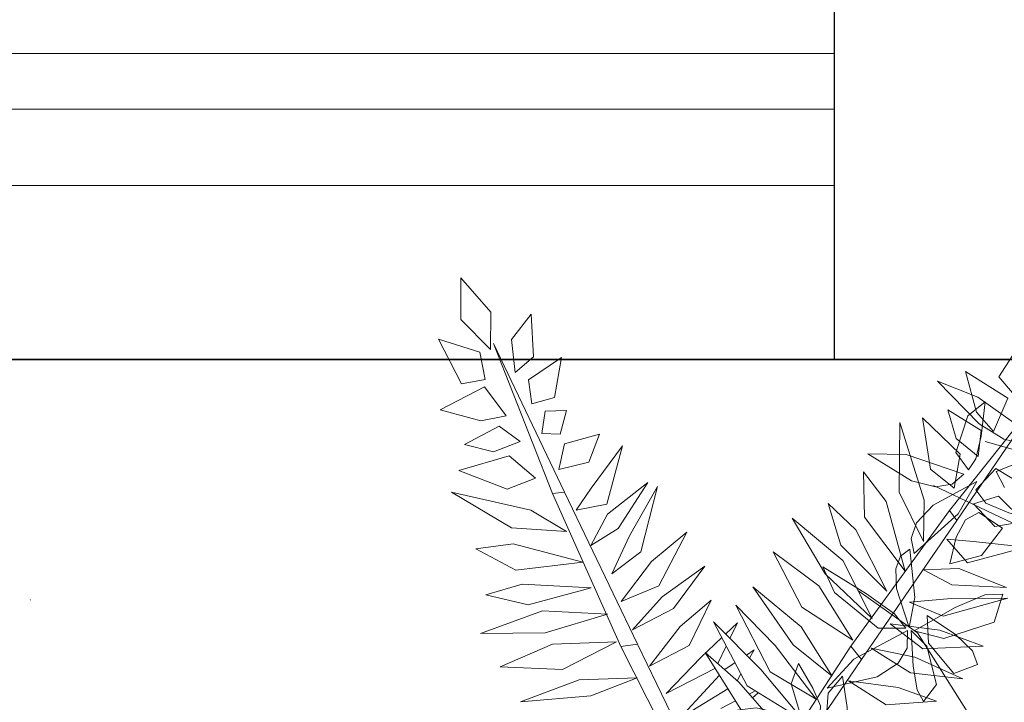
# Model space of a CAD drawing. Units: millimetres. Extents: x 5195574 to 5239412, y -6940190 to -6894842.
# Drawn here: x 5209976 to 5210512, y -6930200 to -6929828 of the extents above; entities that cross this region are included whole.
import ezdxf

# ---------------------------------------------------------------- set-up
doc = ezdxf.new("R2010")
doc.units = ezdxf.units.MM
doc.header["$LTSCALE"] = 500
doc.header["$MEASUREMENT"] = 0
for name, color, linetype, lineweight in [('A-AMUEBLADO', 252, 'Continuous', 0), ('BA-CANCELERIA', 1, 'Continuous', 5), ('BA-MURO BAJO', 4, 'Continuous', 15)]:
    doc.layers.add(name, color=color, linetype=linetype, lineweight=lineweight)
doc.layers.add('A-MUROBAJO', color=3, linetype='Continuous')
doc.layers.add('A-MUROS', color=10, linetype='Continuous')

# ---------------------------------------------------------------- blocks, each defined once
blk = doc.blocks.new('ARPLS509')
at = {"linetype": 'Continuous'}
for p, q in [((0.39435, 0.28291), (0.43276, 0.30694)), ((0.43276, 0.30694), (0.42438, 0.26862)), ((0.36922, 0.30003), (0.36248, 0.26265)), ((0.39341, 0.2619), (0.36922, 0.30003)), ((0.42758, 0.2593), (0.45218, 0.28839)), ((0.45218, 0.28839), (0.48964, 0.29141)), ((0.48964, 0.29141), (0.46098, 0.26184)), ((0.29587, 0.28373), (0.26848, 0.22698)), ((0.28577, 0.21092), (0.29587, 0.28373)), ((0.31618, 0.27871), (0.30288, 0.23382)), ((0.333, 0.23447), (0.31618, 0.27871)), ((0.39992, 0.26194), (0.39435, 0.28291)), ((0.33977, 0.27558), (0.33553, 0.24895)), ((0.35912, 0.24582), (0.33977, 0.27558)), ((0.42438, 0.26862), (0.39992, 0.26194)), ((0.36248, 0.26265), (0.36886, 0.24028)), ((0.36886, 0.24028), (0.39341, 0.2619)), ((0.46098, 0.26184), (0.42758, 0.2593)), ((0.24694, 0.25734), (0.23046, 0.21991)), ((0.25403, 0.22422), (0.24694, 0.25734)), ((0.433, 0.25718), (0.30237, 0.19259)), ((0.30457, 0.18175), (0.433, 0.25718)), ((0.19609, 0.19263), (0.17079, 0.24686)), ((0.17079, 0.24686), (0.17633, 0.18866)), ((0.20602, 0.24488), (0.20028, 0.20621)), ((0.21843, 0.21297), (0.20602, 0.24488)), ((0.33553, 0.24895), (0.34679, 0.22568)), ((0.34679, 0.22568), (0.35912, 0.24582)), ((0.40872, 0.23539), (0.43806, 0.24116)), ((0.43806, 0.24116), (0.46238, 0.22544)), ((0.30288, 0.23382), (0.31494, 0.20915)), ((0.31494, 0.20915), (0.333, 0.23447)), ((0.42409, 0.22008), (0.40872, 0.23539)), ((0.16661, 0.18119), (0.14233, 0.22671)), ((0.14233, 0.22671), (0.14475, 0.17043)), ((0.24292, 0.16013), (0.25403, 0.22422)), ((0.26848, 0.22698), (0.26918, 0.17715)), ((0.40294, 0.22275), (0.38175, 0.21796)), ((0.42557, 0.19488), (0.40294, 0.22275)), ((0.46238, 0.22544), (0.42409, 0.22008)), ((0.23046, 0.21991), (0.24292, 0.16013)), ((0.38175, 0.21796), (0.38895, 0.19793)), ((0.13649, 0.1545), (0.11236, 0.20569)), ((0.11236, 0.20569), (0.12292, 0.14294)), ((0.20028, 0.20621), (0.22026, 0.15077)), ((0.22026, 0.15077), (0.21843, 0.21297)), ((0.26918, 0.17715), (0.28577, 0.21092)), ((0.35635, 0.19027), (0.35563, 0.2066)), ((0.35563, 0.2066), (0.37597, 0.20532)), ((0.37597, 0.20532), (0.3783, 0.1862)), ((0.38895, 0.19793), (0.42557, 0.19488)), ((0.30237, 0.19259), (0.16958, 0.11965)), ((0.17633, 0.18866), (0.19781, 0.13409)), ((0.19781, 0.13409), (0.19609, 0.19263)), ((0.30237, 0.19259), (0.30237, 0.19259)), ((0.30457, 0.18175), (0.30237, 0.19259)), ((0.30237, 0.19259), (0.30457, 0.18175)), ((0.33338, 0.16212), (0.32459, 0.18868)), ((0.32459, 0.18868), (0.34818, 0.18555)), ((0.3783, 0.1862), (0.35635, 0.19027)), ((0.17364, 0.12385), (0.16661, 0.18119)), ((0.17322, 0.10467), (0.30457, 0.18175)), ((0.34818, 0.18555), (0.35939, 0.15481)), ((0.14475, 0.17043), (0.17364, 0.12385)), ((0.28927, 0.17014), (0.31027, 0.15808)), ((0.29695, 0.14295), (0.28927, 0.17014)), ((0.35939, 0.15481), (0.33338, 0.16212)), ((0.14278, 0.10231), (0.13649, 0.1545)), ((0.25839, 0.15418), (0.28782, 0.1414)), ((0.2759, 0.1308), (0.25839, 0.15418)), ((0.31027, 0.15808), (0.35076, 0.13309)), ((0.12292, 0.14294), (0.14278, 0.10231)), ((0.35076, 0.13309), (0.29695, 0.14295)), ((0.28782, 0.1414), (0.3194, 0.10754)), ((0.23454, 0.13297), (0.2701, 0.12)), ((0.25667, 0.10853), (0.23454, 0.13297)), ((0.3194, 0.10754), (0.2759, 0.1308)), ((0.16958, 0.11965), (0.0393, 0.03885)), ((0.17322, 0.10467), (0.16958, 0.11965)), ((0.16958, 0.11965), (0.17322, 0.10467)), ((0.2274, 0.08977), (0.21038, 0.12274)), ((0.21038, 0.12274), (0.24856, 0.09827)), ((0.2701, 0.12), (0.31661, 0.09848)), ((0.18551, 0.11024), (0.21758, 0.08596)), ((0.20796, 0.07483), (0.18551, 0.11024)), ((0.31661, 0.09848), (0.25667, 0.10853)), ((0.04397, 0.02826), (0.17322, 0.10467)), ((0.24856, 0.09827), (0.27773, 0.06859)), ((0.15419, 0.09216), (0.19233, 0.06767)), ((0.17576, 0.0581), (0.15419, 0.09216)), ((0.27773, 0.06859), (0.2274, 0.08977)), ((0.21758, 0.08596), (0.24846, 0.04983)), ((0.13095, 0.07502), (0.16576, 0.04674)), ((0.15737, 0.0326), (0.13095, 0.07502)), ((0.24846, 0.04983), (0.20796, 0.07483)), ((0.19233, 0.06767), (0.21839, 0.04178)), ((0.13979, 0.01995), (0.10967, 0.06087)), ((0.10967, 0.06087), (0.15132, 0.02861)), ((0.21839, 0.04178), (0.17576, 0.0581)), ((0.16576, 0.04674), (0.18536, 0.0293)), ((0.17061, 0.0431), (0.11879, 0.00418)), ((0.1989, 0.03793), (0.14374, 0.0028)), ((0.14638, 0.01058), (0.17061, 0.0431)), ((0.15951, -0.00817), (0.1989, 0.03793)), ((0.17808, 0.02467), (0.16158, 0.03099)), ((0.12134, 0.02482), (0.12931, 0.01209)), ((0.15646, 0.02463), (0.16372, 0.01552)), ((0.21559, 0.01899), (0.15825, -0.01674)), ((0.1824, -0.01952), (0.21559, 0.01899)), ((0.2, 0.01628), (0.18523, 0.02193)), ((0.18886, 0.02618), (0.2, 0.01628)), ((0.10043, -0.03732), (0.14638, 0.01058)), ((0.15412, 0.0094), (0.14768, 0.01232)), ((0.14374, 0.0028), (0.11678, -0.05047)), ((0.13662, 0.00041), (0.13989, -0.00481)), ((0.17676, -0.00086), (0.16883, 0.00274)), ((0.17145, 0.00581), (0.17676, -0.00086)), ((0.23332, 0.00504), (0.18426, -0.03548)), ((0.20106, -0.04146), (0.23332, 0.00504)), ((0.11678, -0.05047), (0.15951, -0.00817)), ((0.13845, -0.00767), (0.13338, -0.00297)), ((0.18742, -0.08754), (0.0523, -0.01511)), ((0.15825, -0.01674), (0.13691, -0.06024)), ((0.26651, -0.01041), (0.21898, -0.04064)), ((0.23923, -0.05419), (0.26651, -0.01041)), ((0.04547, -0.02445), (0.17627, -0.09818)), ((0.13691, -0.06024), (0.1824, -0.01952)), ((0.2982, -0.02498), (0.25056, -0.05887)), ((0.26388, -0.07401), (0.2982, -0.02498)), ((0.18426, -0.03548), (0.159, -0.07299)), ((0.159, -0.07299), (0.20106, -0.04146)), ((0.21898, -0.04064), (0.19309, -0.08895)), ((0.19309, -0.08895), (0.23923, -0.05419)), ((0.25056, -0.05887), (0.21404, -0.10477)), ((0.31409, -0.05648), (0.27773, -0.07084)), ((0.29266, -0.08318), (0.31409, -0.05648)), ((0.27773, -0.07084), (0.23971, -0.11587)), ((0.21404, -0.10477), (0.26388, -0.07401)), ((0.13721, -0.12367), (0.15591, -0.08795)), ((0.15591, -0.08795), (0.15378, -0.13323)), ((0.17627, -0.09818), (0.18742, -0.08754)), ((0.18742, -0.08754), (0.17627, -0.09818)), ((0.31699, -0.16607), (0.18742, -0.08754)), ((0.23971, -0.11587), (0.29266, -0.08318)), ((0.34535, -0.08569), (0.30469, -0.09013)), ((0.32021, -0.10839), (0.34535, -0.08569)), ((0.30469, -0.09013), (0.25915, -0.13081)), ((0.1678, -0.14319), (0.18724, -0.10604)), ((0.17627, -0.09818), (0.30869, -0.17339)), ((0.18724, -0.10604), (0.18224, -0.14595)), ((0.25915, -0.13081), (0.32021, -0.10839)), ((0.32456, -0.14253), (0.39266, -0.11487)), ((0.39266, -0.11487), (0.32982, -0.11952)), ((0.14439, -0.16874), (0.13721, -0.12367)), ((0.19046, -0.15255), (0.21049, -0.12133)), ((0.21049, -0.12133), (0.2084, -0.16663)), ((0.32982, -0.11952), (0.28702, -0.14504)), ((0.15378, -0.13323), (0.14439, -0.16874)), ((0.22134, -0.16852), (0.23144, -0.13714)), ((0.23144, -0.13714), (0.23799, -0.17441)), ((0.39847, -0.13497), (0.35294, -0.14589)), ((0.36857, -0.17166), (0.39847, -0.13497)), ((0.1664, -0.19076), (0.1678, -0.14319)), ((0.18224, -0.14595), (0.1664, -0.19076)), ((0.25023, -0.17404), (0.26172, -0.14718)), ((0.26172, -0.14718), (0.26537, -0.17906)), ((0.28702, -0.14504), (0.32456, -0.14253)), ((0.35294, -0.14589), (0.33762, -0.16867)), ((0.19728, -0.20672), (0.19046, -0.15255)), ((0.40755, -0.15696), (0.38238, -0.16661)), ((0.39146, -0.1886), (0.40755, -0.15696)), ((0.2084, -0.16663), (0.19728, -0.20672)), ((0.2426, -0.22545), (0.22134, -0.16852)), ((0.27128, -0.18619), (0.29099, -0.16594)), ((0.29099, -0.16594), (0.29105, -0.19016)), ((0.30869, -0.17339), (0.31699, -0.16607)), ((0.31699, -0.16607), (0.30869, -0.17339)), ((0.43824, -0.2469), (0.31699, -0.16607)), ((0.31699, -0.16607), (0.31699, -0.16607)), ((0.33762, -0.16867), (0.36857, -0.17166)), ((0.38238, -0.16661), (0.36785, -0.18799)), ((0.23799, -0.17441), (0.2426, -0.22545)), ((0.25184, -0.22334), (0.25023, -0.17404)), ((0.30869, -0.17339), (0.43824, -0.2469)), ((0.44345, -0.17024), (0.40771, -0.1831)), ((0.42253, -0.21025), (0.44345, -0.17024)), ((0.26537, -0.17906), (0.25184, -0.22334)), ((0.28965, -0.23773), (0.27128, -0.18619)), ((0.40771, -0.1831), (0.39153, -0.1998)), ((0.29105, -0.19016), (0.28965, -0.23773)), ((0.30611, -0.20816), (0.3247, -0.18727)), ((0.3247, -0.18727), (0.33379, -0.20926)), ((0.36785, -0.18799), (0.39146, -0.1886)), ((0.39153, -0.1998), (0.42253, -0.21025)), ((0.42582, -0.21588), (0.44119, -0.20056)), ((0.44119, -0.20056), (0.48121, -0.22181)), ((0.31278, -0.23434), (0.30611, -0.20816)), ((0.33379, -0.20926), (0.31278, -0.23434)), ((0.34196, -0.21397), (0.35574, -0.20519)), ((0.35574, -0.20519), (0.36481, -0.22344))]:
    blk.add_line(p, q, dxfattribs=at)
blk = doc.blocks.new('HOJA13')
for p, q in [((-0.1591, 0.0641), (-0.056, 0.3493)), ((-0.056, 0.3493), (0.1818, 0.1512)), ((0.1818, 0.1512), (0.2783, -0.1893)), ((-0.0876, -0.0739), (-0.1591, 0.0641)), ((0.0596, -0.1527), (-0.0876, -0.0739)), ((0.2783, -0.1893), (0.0596, -0.1527))]:
    blk.add_line(p, q)
blk = doc.blocks.new('HOJA9', base_point=(57.908, 33.15))
at = {"color": 0, "linetype": 'ByBlock'}
for p, xscale, yscale, zscale, rotation in [((57.878, 33.605), 0.7575702085865075, 2.121510394569363, 0.7575702085865075, 5.479650948518734), ((58.484, 33.303), 1.878651928551214, 0.575816716164617, 1.878651928551214, 26.31077704539229), ((57.453, 33.301), 0.7575702085865075, 2.060415782774719, 0.7575702085865075, 246.1270025360199), ((58.091, 32.695), 1.968766126750012, 1.000424268137465, 1.968766126750012, 291.9583774400813), ((57.575, 32.814), 1.484593231342913, 1.061518879932116, 1.484593231342913, 203.1850851585156)]:
    blk.add_blockref('HOJA13', p, dxfattribs=dict(at, xscale=xscale, yscale=yscale, zscale=zscale, rotation=rotation))
blk = doc.blocks.new('HOJA11')
for p, xscale, yscale, zscale, rotation in [((-0.236, 0.434), 0.8782315926153998, 2.121510394569366, 0.8782315926153998, 2.027330662343098), ((0.417, 0.315), 2.788958066288231, 0.575816716164617, 2.788958066288231, 41.2051949766964), ((-0.535, 0.074), -1.93821894091991, 0.5452694102672915, 1.93821894091991, 161.5649836159353), ((0.635, -0.103), 0.5758144528974043, -1.696902842596522, 0.5758144528974043, 262.2070746669012), ((0.013, -0.763), 2.575127765477518, 0.7881204921510374, 2.575127765477518, 103.2233358614235)]:
    blk.add_blockref('HOJA13', p, dxfattribs=dict(xscale=xscale, yscale=yscale, zscale=zscale, rotation=rotation))
blk = doc.blocks.new('HOJA10')
for p, xscale, yscale, zscale, rotation in [((-0.461, 0.262), 0.6964758369263038, 2.485023334747559, 0.6964758369263038, 30.70465610075785), ((0.365, 0.585), 0.636908824557608, 1.484599066610102, 0.636908824557608, 320.5535637719418), ((0.061, 0.573), 1.878651928551214, 0.575816716164617, 1.878651928551214, 273.0367053314555), ((0.484, 0.033), 1.544160243711609, 0.6063640220619462, 1.544160243711609, 15.14254921127523), ((0.155, -0.234), 1.727443358692213, 0.6063640220619462, 1.727443358692213, 352.5500074369253)]:
    blk.add_blockref('HOJA13', p, dxfattribs=dict(xscale=xscale, yscale=yscale, zscale=zscale, rotation=rotation))
blk = doc.blocks.new('ARPLS019')
at = {"linetype": 'ByBlock'}
for p, q in [((-0.08809, 0.31392), (-0.32076, 0.38112)), ((-0.2549, 0.28168), (-0.37221, 0.3372)), ((-0.38789, 0.19076), (-0.44719, 0.23313)), ((-0.31857, 0.0814), (-0.38789, 0.19076))]:
    blk.add_line(p, q, dxfattribs=at)
for name, p, xscale, yscale, zscale, rotation in [('HOJA10', (-0.2673, 0.38912), 0.08333333333333333, 0.08333333333333333, 0.08333333333333333, 19.23517653788666), ('HOJA9', (-0.34553, 0.32974), 0.08333333333333333, 0.08333333333333333, 0.08333333333333333, 60.0172339359362), ('HOJA11', (-0.39401, 0.19244), 0.08333333333333333, 0.08333333333333333, 0.08333333333333333, 109.2351765378862), ('HOJA13', (-0.26082, 0.24854), 0.1540087285600921, 0.06822231650403054, 0.1540087285600921, 150.1292876182783), ('HOJA13', (-0.34755, 0.1755), 0.1540087285600921, 0.06822231650403054, 0.1540087285600921, 150.1292876182783), ('HOJA10', (-0.47801, 0.08818), 0.08333333333333333, 0.08333333333333333, 0.08333333333333333, 109.2351765378862)]:
    blk.add_blockref(name, p, dxfattribs=dict(at, xscale=xscale, yscale=yscale, zscale=zscale, rotation=rotation))

msp = doc.modelspace()

# ---------------------------------------------------------------- linework, layer by layer
at = {"layer": 'A-AMUEBLADO', "linetype": 'Continuous'}
msp.add_line((5209981.6942, -6930144.21797), (5209981.43224, -6930143.89329), dxfattribs=at)
at = {"layer": 'A-MUROBAJO'}
msp.add_line((5208903.94942, -6930013.29335), (5210419.10093, -6930013.29335), dxfattribs=at)
msp.add_lwpolyline([(5208339.55053, -6930550.19046), (5210983.49982, -6930550.19046), (5210983.49982, -6930013.29335), (5208339.55053, -6930013.29335)], close=True, dxfattribs=at)
at = {"layer": 'A-MUROS'}
for p, q in [((5210419.10093, -6929710.26305), (5210419.10093, -6930013.29335)), ((5210419.10093, -6930013.29335), (5210983.49982, -6930013.29335))]:
    msp.add_line(p, q, dxfattribs=at)
at = {"layer": 'BA-CANCELERIA'}
for p, q in [((5208903.94942, -6929846.62668), (5210419.10093, -6929846.62668)), ((5208903.94942, -6929876.92971), (5210419.10093, -6929876.92971))]:
    msp.add_line(p, q, dxfattribs=at)
at = {"layer": 'BA-MURO BAJO'}
msp.add_line((5208903.94942, -6929918.59638), (5210419.10093, -6929918.59638), dxfattribs=at)

# ---------------------------------------------------------------- block references
at = {"layer": 'A-AMUEBLADO', "xscale": 547.6360895125724, "yscale": 547.6360895125724, "zscale": 547.6360895125724}
msp.add_blockref('ARPLS019', (5210676.87282, -6930266.60838), dxfattribs=at)
at = {"layer": 'A-AMUEBLADO', "xscale": 602.2873495843223, "yscale": 602.2873495843223, "zscale": 602.2873495843223, "rotation": 85.21272511503678}
msp.add_blockref('ARPLS509', (5210366.1328, -6930277.39227), dxfattribs=at)

doc.saveas('drawing.dxf')
